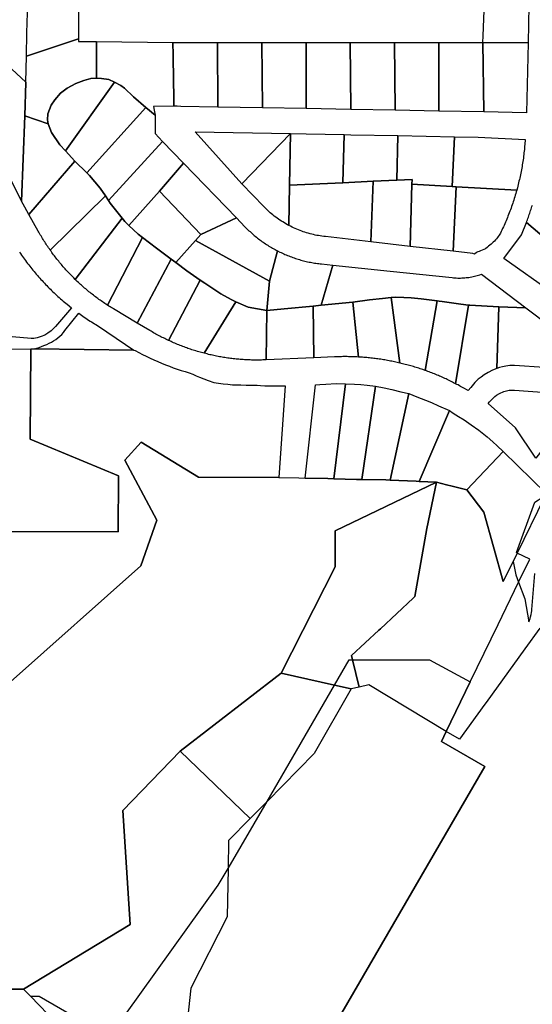
# Model space of a CAD drawing. Units: inches. Extents: x 2496691 to 2666549, y 1454294 to 1562715.
# Drawn here: x 2629555 to 2630833, y 1492226 to 1494681 of the extents above; entities that cross this region are included whole.
import ezdxf

# ---------------------------------------------------------------- set-up
doc = ezdxf.new("R2010")
doc.units = ezdxf.units.IN
doc.header["$MEASUREMENT"] = 0
doc.layers.add('SubdivisionLots', color=252, linetype='Continuous')

msp = doc.modelspace()

# ---------------------------------------------------------------- linework, layer by layer
at = {"layer": 'SubdivisionLots'}
for points in [[(2630716.9, 1494822.8), (2630780.6, 1494823.3), (2630776.8, 1494767.2), (2630798.4, 1494766.2), (2630798.5, 1494760.1), (2630799, 1494756.6), (2630799.6, 1494753.2), (2630801.7, 1494746.6), (2630803, 1494743.3), (2630804.6, 1494740.2), (2630806.4, 1494737.3), (2630808.4, 1494734.4), (2630810.6, 1494731.7), (2630813, 1494729.1), (2630824, 1494716.2), (2630822, 1494623.1), (2630709.5, 1494624), (2630710.1, 1494640.8), (2630714.1, 1494746.8), (2630714.3, 1494752.4), (2630715.3, 1494778.8)], [(2629701.7, 1494632.7), (2629572, 1494590.1), (2629573.1, 1494648.1), (2629574.4, 1494698.3), (2629575.1, 1494730.1), (2629701.7, 1494729.6), (2629701.8, 1494695.4)], [(2629624.2, 1494431.5), (2629626, 1494421.2), (2629567.5, 1494441), (2629570.6, 1494524.4), (2629570.7, 1494525.3), (2629572, 1494590.1), (2629701.7, 1494632.7), (2629701.8, 1494626.6), (2629746.4, 1494626.5), (2629746.4, 1494535), (2629732.6, 1494534.3), (2629714.6, 1494529.5), (2629695.3, 1494521.9), (2629673.2, 1494510.2), (2629656.6, 1494497.7), (2629642.8, 1494481.2), (2629633.2, 1494467.4), (2629625.6, 1494446)], [(2629890.6, 1494455.4), (2629892.3, 1494442.5), (2629869.7, 1494462.2), (2629838.8, 1494488.8), (2629816.1, 1494510.2), (2629807.1, 1494516.4), (2629791.1, 1494525.3), (2629777.4, 1494531.5), (2629758.8, 1494534.3), (2629746.4, 1494535), (2629746.4, 1494626.5), (2629936.6, 1494624), (2629937.2, 1494592.3), (2629938.4, 1494528.5), (2629939.1, 1494489.4), (2629939.3, 1494477.1), (2629939.5, 1494465.1), (2629888.7, 1494464.8)], [(2630049.1, 1494463.1), (2629956.3, 1494464.8), (2629947.8, 1494465.1), (2629939.5, 1494465.1), (2629939.3, 1494477.1), (2629939.1, 1494489.4), (2629938.4, 1494528.5), (2629937.2, 1494592.3), (2629936.6, 1494624), (2630048.3, 1494624)], [(2630158.7, 1494624), (2630159.9, 1494461.1), (2630049.1, 1494463.1), (2630048.3, 1494624)], [(2630268.8, 1494624), (2630269.3, 1494459.1), (2630159.9, 1494461.1), (2630158.7, 1494624)], [(2630380.2, 1494457), (2630269.3, 1494459.1), (2630268.8, 1494624), (2630378.8, 1494624)], [(2630491, 1494455), (2630380.2, 1494457), (2630378.8, 1494624), (2630489.4, 1494624)], [(2630599.8, 1494453), (2630491, 1494455), (2630489.4, 1494624), (2630599.7, 1494624)], [(2630709.5, 1494624), (2630711.6, 1494450.9), (2630599.8, 1494453), (2630599.7, 1494624)], [(2630709.5, 1494624), (2630822, 1494623.1), (2630818.4, 1494449), (2630711.6, 1494450.9)], [(2629377, 1494597.8), (2629435.8, 1494519.3), (2629471.3, 1494552.7), (2629490.3, 1494576.6), (2629499.3, 1494590.5), (2629570.7, 1494525.3), (2629570.6, 1494524.4), (2629567.5, 1494441), (2629559.6, 1494228.5)], [(2629791.1, 1494525.3), (2629668.9, 1494353.8), (2629655.3, 1494368.7), (2629634.6, 1494399.7), (2629626, 1494421.2), (2629624.2, 1494431.5), (2629625.6, 1494446), (2629633.2, 1494467.4), (2629642.8, 1494481.2), (2629656.6, 1494497.7), (2629673.2, 1494510.2), (2629695.3, 1494521.9), (2629714.6, 1494529.5), (2629732.6, 1494534.3), (2629746.4, 1494535), (2629758.8, 1494534.3), (2629777.4, 1494531.5)], [(2629838.8, 1494488.8), (2629869.7, 1494462.2), (2629722.4, 1494298.7), (2629692.5, 1494328), (2629668.9, 1494353.8), (2629791.1, 1494525.3), (2629807.1, 1494516.4), (2629816.1, 1494510.2)], [(2629892.3, 1494442.5), (2629892.3, 1494396.8), (2629911.1, 1494377.4), (2629776.1, 1494230.3), (2629768.6, 1494241.8), (2629756, 1494261), (2629729.1, 1494292.1), (2629722.4, 1494298.7), (2629869.7, 1494462.2)], [(2629626, 1494421.2), (2629634.6, 1494399.7), (2629655.3, 1494368.7), (2629668.9, 1494353.8), (2629692.5, 1494328), (2629578.2, 1494195), (2629568.2, 1494213.1), (2629559.6, 1494228.5), (2629567.5, 1494441)], [(2630108.9, 1494271.5), (2629992.6, 1494401), (2630229.6, 1494396.7)], [(2630227.6, 1494267.9), (2630226.1, 1494167.7), (2630222.2, 1494169.8), (2630218.4, 1494172), (2630214.7, 1494174.2), (2630211, 1494176.5), (2630207.3, 1494178.8), (2630203.7, 1494181.2), (2630200.1, 1494183.7), (2630196.6, 1494186.2), (2630193.1, 1494188.8), (2630189.6, 1494191.4), (2630186.2, 1494194.1), (2630182.9, 1494196.9), (2630179.5, 1494199.7), (2630176.3, 1494202.6), (2630173.1, 1494205.5), (2630169.9, 1494208.5), (2630166.8, 1494211.6), (2630163.8, 1494214.7), (2630108.9, 1494271.5), (2630229.6, 1494396.7)], [(2630363.6, 1494394.2), (2630360, 1494274.4), (2630227.6, 1494267.9), (2630229.6, 1494396.7), (2630268.8, 1494395.9)], [(2629963.2, 1494323.5), (2629903.7, 1494253), (2629827.3, 1494168), (2629817.4, 1494177.5), (2629810.8, 1494185.7), (2629780.9, 1494223.1), (2629776.1, 1494230.3), (2629911.1, 1494377.4)], [(2630497.6, 1494391.7), (2630495, 1494281), (2630436, 1494278.1), (2630360, 1494274.4), (2630363.6, 1494394.2), (2630380.1, 1494393.9)], [(2630638.9, 1494389.1), (2630633.1, 1494265), (2630532.6, 1494271), (2630533, 1494282.8), (2630495, 1494281), (2630497.6, 1494391.7)], [(2630793.7, 1494255.5), (2630643.1, 1494264.5), (2630633.1, 1494265), (2630638.9, 1494389.1), (2630697.6, 1494388.1), (2630814.8, 1494382.2), (2630814.5, 1494378), (2630814.2, 1494373.8), (2630813.9, 1494369.6), (2630813.5, 1494365.4), (2630813.2, 1494361.2), (2630812.8, 1494357), (2630812.3, 1494352.8), (2630811.8, 1494348.6), (2630811.3, 1494344.4), (2630810.8, 1494340.2), (2630810.3, 1494336), (2630809.7, 1494331.8), (2630809.1, 1494327.6), (2630808.4, 1494323.5), (2630807.7, 1494319.3), (2630807, 1494315.1), (2630806.3, 1494311), (2630805.6, 1494306.8), (2630804.8, 1494302.7), (2630804, 1494298.5), (2630803.1, 1494294.4), (2630802.2, 1494290.2), (2630801.3, 1494286.1), (2630800.4, 1494282), (2630799.4, 1494277.9), (2630798.5, 1494273.8), (2630797.4, 1494269.7), (2630796.4, 1494265.6), (2630795.3, 1494261.5)], [(2629722.4, 1494298.7), (2629729.1, 1494292.1), (2629756, 1494261), (2629768.6, 1494241.8), (2629631.1, 1494106.3), (2629629.1, 1494109.2), (2629627.1, 1494112.1), (2629625.1, 1494115), (2629623.1, 1494117.9), (2629621.2, 1494120.8), (2629619.3, 1494123.7), (2629617.4, 1494126.7), (2629615.5, 1494129.6), (2629613.7, 1494132.6), (2629611.8, 1494135.6), (2629610, 1494138.6), (2629608.2, 1494141.6), (2629606.4, 1494144.6), (2629604.7, 1494147.6), (2629603, 1494150.7), (2629601.2, 1494153.7), (2629578.2, 1494195), (2629692.5, 1494328)], [(2630095.2, 1494186.8), (2630006.5, 1494145.4), (2629903.7, 1494253), (2629963.2, 1494323.5)], [(2630430.3, 1494126.9), (2630317, 1494139.9), (2630312.7, 1494140.4), (2630308.4, 1494141), (2630304.1, 1494141.6), (2630299.8, 1494142.4), (2630295.5, 1494143.2), (2630291.3, 1494144), (2630287, 1494145), (2630282.8, 1494146), (2630278.6, 1494147.1), (2630274.4, 1494148.2), (2630270.2, 1494149.5), (2630266.1, 1494150.8), (2630261.9, 1494152.2), (2630257.8, 1494153.6), (2630253.8, 1494155.1), (2630249.7, 1494156.7), (2630245.7, 1494158.4), (2630241.7, 1494160.1), (2630237.7, 1494161.9), (2630233.8, 1494163.8), (2630229.9, 1494165.7), (2630226.1, 1494167.7), (2630227.6, 1494267.9), (2630360, 1494274.4), (2630436, 1494278.1)], [(2630532.6, 1494271), (2630528.5, 1494115.7), (2630430.3, 1494126.9), (2630436, 1494278.1), (2630495, 1494281), (2630533, 1494282.8)], [(2630006.5, 1494145.4), (2629993.3, 1494130.5), (2629943.8, 1494075.5), (2629932.5, 1494083.9), (2629896.1, 1494111.3), (2629861.1, 1494137.8), (2629850.6, 1494145.8), (2629827.3, 1494168), (2629903.7, 1494253)], [(2630633.1, 1494265), (2630643.1, 1494264.5), (2630635.3, 1494103.4), (2630528.5, 1494115.7), (2630532.6, 1494271)], [(2630793.7, 1494255.5), (2630792.5, 1494251.3), (2630791.3, 1494247.3), (2630790.1, 1494243.2), (2630788.9, 1494239.2), (2630787.7, 1494235.1), (2630786.4, 1494231.1), (2630785.1, 1494227.1), (2630783.7, 1494223.1), (2630782.4, 1494219.1), (2630781, 1494215.1), (2630779.5, 1494211.1), (2630778.1, 1494207.1), (2630776.6, 1494203.2), (2630775.1, 1494199.2), (2630773.6, 1494195.3), (2630772, 1494191.4), (2630770.4, 1494187.5), (2630768.8, 1494183.6), (2630767.2, 1494179.7), (2630765.5, 1494175.8), (2630763.8, 1494171.9), (2630762.1, 1494168.1), (2630760.4, 1494164.2), (2630758.6, 1494160.4), (2630756.8, 1494156.5), (2630755, 1494152.7), (2630753.1, 1494148.9), (2630750.1, 1494143.8), (2630747.9, 1494140.7), (2630745.6, 1494137.6), (2630743.2, 1494134.7), (2630740.7, 1494131.8), (2630738.1, 1494129), (2630735.4, 1494126.2), (2630732.6, 1494123.6), (2630729.7, 1494121.1), (2630726.7, 1494118.7), (2630723.7, 1494116.3), (2630720.6, 1494114.1), (2630716.3, 1494109.2), (2630707.4, 1494106.4), (2630703.9, 1494104.7), (2630700.4, 1494103.2), (2630696.9, 1494101.8), (2630693.3, 1494100.5), (2630688.7, 1494096.3), (2630684.1, 1494097.8), (2630635.3, 1494103.4), (2630643.1, 1494264.5)], [(2629776.1, 1494230.3), (2629780.9, 1494223.1), (2629810.8, 1494185.7), (2629693.7, 1494033.1), (2629689.7, 1494036.9), (2629687.3, 1494039.4), (2629684.8, 1494041.9), (2629682.4, 1494044.4), (2629679.9, 1494046.9), (2629677.5, 1494049.5), (2629675.1, 1494052), (2629672.7, 1494054.6), (2629670.4, 1494057.2), (2629668, 1494059.8), (2629665.7, 1494062.4), (2629663.4, 1494065), (2629661.1, 1494067.7), (2629658.9, 1494070.3), (2629656.6, 1494073), (2629654.4, 1494075.7), (2629652.2, 1494078.4), (2629650, 1494081.2), (2629647.8, 1494083.9), (2629645.6, 1494086.6), (2629643.5, 1494089.4), (2629641.4, 1494092.2), (2629639.3, 1494095), (2629637.2, 1494097.8), (2629635.1, 1494100.6), (2629633.1, 1494103.5), (2629631.1, 1494106.3), (2629768.6, 1494241.8)], [(2629827.3, 1494168), (2629850.6, 1494145.8), (2629861.1, 1494137.8), (2629774.3, 1493968.9), (2629769.9, 1493971.7), (2629767, 1493973.6), (2629764.1, 1493975.6), (2629761.2, 1493977.6), (2629758.3, 1493979.6), (2629755.4, 1493981.6), (2629752.6, 1493983.6), (2629749.8, 1493985.6), (2629746.9, 1493987.7), (2629744.1, 1493989.8), (2629741.3, 1493991.9), (2629738.6, 1493994), (2629735.8, 1493996.2), (2629733, 1493998.4), (2629730.3, 1494000.5), (2629727.6, 1494002.7), (2629724.9, 1494005), (2629722.2, 1494007.2), (2629719.5, 1494009.5), (2629716.9, 1494011.8), (2629714.2, 1494014), (2629711.6, 1494016.4), (2629709, 1494018.7), (2629706.4, 1494021), (2629703.8, 1494023.4), (2629701.3, 1494025.8), (2629698.7, 1494028.2), (2629696.2, 1494030.6), (2629693.7, 1494033.1), (2629810.8, 1494185.7), (2629817.4, 1494177.5)], [(2630197.7, 1494104.4), (2630177.5, 1494029.3), (2629993.3, 1494130.5), (2630006.5, 1494145.4), (2630095.2, 1494186.8), (2630116.5, 1494164.7), (2630119, 1494162.2), (2630121.5, 1494159.7), (2630124, 1494157.2), (2630126.5, 1494154.8), (2630129.1, 1494152.4), (2630131.6, 1494150.1), (2630134.2, 1494147.7), (2630136.9, 1494145.4), (2630139.5, 1494143.2), (2630142.2, 1494140.9), (2630144.9, 1494138.7), (2630147.7, 1494136.5), (2630150.4, 1494134.4), (2630153.2, 1494132.3), (2630156, 1494130.2), (2630158.9, 1494128.1), (2630161.7, 1494126.1), (2630164.6, 1494124.1), (2630167.5, 1494122.1), (2630170.4, 1494120.2), (2630173.4, 1494118.3), (2630176.3, 1494116.5), (2630179.3, 1494114.6), (2630182.3, 1494112.9), (2630185.4, 1494111.1), (2630188.4, 1494109.4), (2630191.5, 1494107.7), (2630194.6, 1494106)], [(2630818, 1494175.1), (2630968.9, 1494047.3), (2630883.4, 1493998.8), (2630761.9, 1494085.5), (2630805.4, 1494144.5)], [(2629932.5, 1494083.9), (2629848.1, 1493924.5), (2629789.1, 1493959.6), (2629786.1, 1493961.4), (2629783.1, 1493963.2), (2629780.2, 1493965.1), (2629777.2, 1493967), (2629774.3, 1493968.9), (2629861.1, 1494137.8), (2629896.1, 1494111.3)], [(2630177.5, 1494029.3), (2630170.9, 1493956.1), (2630124.6, 1493963.9), (2630094.1, 1493977.7), (2630081.8, 1493983.2), (2630056.2, 1493997.7), (2630016.2, 1494023.9), (2630005.1, 1494031.4), (2629972, 1494054.3), (2629943.8, 1494075.5), (2629993.3, 1494130.5)], [(2630214.3, 1493960.1), (2630170.9, 1493956.1), (2630177.5, 1494029.3), (2630197.7, 1494104.4), (2630203.5, 1494101.5), (2630206.6, 1494100), (2630209.8, 1494098.5), (2630213, 1494097.1), (2630216.2, 1494095.7), (2630219.4, 1494094.3), (2630222.7, 1494093), (2630225.9, 1494091.7), (2630229.2, 1494090.4), (2630232.5, 1494089.2), (2630235.7, 1494088), (2630239.1, 1494086.8), (2630242.4, 1494085.7), (2630245.7, 1494084.6), (2630249, 1494083.6), (2630252.4, 1494082.6), (2630255.8, 1494081.6), (2630259.1, 1494080.7), (2630262.5, 1494079.8), (2630265.9, 1494079), (2630269.3, 1494078.2), (2630272.7, 1494077.4), (2630276.2, 1494076.7), (2630279.6, 1494076), (2630283, 1494075.3), (2630286.5, 1494074.7), (2630289.9, 1494074.1), (2630293.4, 1494073.6), (2630296.9, 1494073.1), (2630300.3, 1494072.7), (2630303.8, 1494072.2), (2630307.3, 1494071.9), (2630335.7, 1494068.9), (2630306.6, 1493969), (2630286.1, 1493966.8)], [(2629943.8, 1494075.5), (2629972, 1494054.3), (2630005.1, 1494031.4), (2629925.9, 1493881.3), (2629922.7, 1493882.7), (2629919.6, 1493884.3), (2629916.4, 1493885.8), (2629913.3, 1493887.3), (2629910.2, 1493888.9), (2629907, 1493890.5), (2629903.9, 1493892.1), (2629900.8, 1493893.8), (2629897.8, 1493895.4), (2629894.7, 1493897.1), (2629891.6, 1493898.8), (2629888.6, 1493900.5), (2629885.5, 1493902.3), (2629882.5, 1493904), (2629879.5, 1493905.8), (2629848.1, 1493924.5), (2629932.5, 1494083.9)], [(2630816.8, 1493962.1), (2630749.1, 1493964.8), (2630676.7, 1493968.7), (2630673.3, 1493969.2), (2630654.1, 1493971.9), (2630608.1, 1493978.3), (2630600.1, 1493979.4), (2630595.9, 1493980), (2630555.9, 1493985), (2630530.4, 1493987.7), (2630512.4, 1493988.4), (2630492.4, 1493989.1), (2630480.9, 1493987.9), (2630459.3, 1493985.6), (2630426.8, 1493982.2), (2630385.4, 1493976.7), (2630306.6, 1493969), (2630335.7, 1494068.9), (2630478.3, 1494053.9), (2630632.7, 1494037.7), (2630636.2, 1494037.3), (2630639.7, 1494037.1), (2630643.2, 1494036.9), (2630646.7, 1494036.8), (2630650.2, 1494036.7), (2630653.7, 1494036.8), (2630657.2, 1494036.9), (2630660.7, 1494037.1), (2630664.1, 1494037.3), (2630667.6, 1494037.7), (2630671.1, 1494038.1), (2630674.6, 1494038.5), (2630678, 1494039.1), (2630681.5, 1494039.7), (2630684.9, 1494040.4), (2630688.3, 1494041.1), (2630691.7, 1494042), (2630695.1, 1494042.9), (2630698.5, 1494043.9), (2630701.8, 1494044.9), (2630705.6, 1494046.2)], [(2630094.1, 1493977.7), (2630015.2, 1493849.1), (2630011.3, 1493850.2), (2630007.9, 1493851.1), (2630004.5, 1493852), (2630001.2, 1493852.9), (2629997.8, 1493853.9), (2629994.4, 1493854.9), (2629991.1, 1493856), (2629987.8, 1493857), (2629984.4, 1493858.1), (2629981.1, 1493859.2), (2629977.8, 1493860.3), (2629974.5, 1493861.4), (2629971.2, 1493862.6), (2629967.9, 1493863.8), (2629964.6, 1493865), (2629961.3, 1493866.2), (2629958.1, 1493867.5), (2629954.8, 1493868.8), (2629951.5, 1493870.1), (2629948.3, 1493871.4), (2629945.1, 1493872.7), (2629941.9, 1493874.1), (2629938.6, 1493875.5), (2629935.4, 1493876.9), (2629932.2, 1493878.3), (2629929.1, 1493879.8), (2629925.9, 1493881.3), (2630005.1, 1494031.4), (2630016.2, 1494023.9), (2630056.2, 1493997.7), (2630081.8, 1493983.2)], [(2630502.5, 1493824.8), (2630496.1, 1493826.3), (2630492.6, 1493827.1), (2630489.2, 1493827.8), (2630485.8, 1493828.6), (2630482.4, 1493829.3), (2630478.9, 1493829.9), (2630475.5, 1493830.6), (2630472.1, 1493831.2), (2630468.6, 1493831.9), (2630465.2, 1493832.5), (2630461.7, 1493833), (2630458.3, 1493833.6), (2630454.8, 1493834.1), (2630451.3, 1493834.6), (2630447.9, 1493835.1), (2630444.4, 1493835.6), (2630440.9, 1493836), (2630437.5, 1493836.5), (2630434, 1493836.9), (2630430.5, 1493837.3), (2630427, 1493837.6), (2630423.5, 1493838), (2630420.1, 1493838.3), (2630416.6, 1493838.6), (2630413.1, 1493838.9), (2630409.6, 1493839.2), (2630406.1, 1493839.4), (2630402.6, 1493839.6), (2630399.1, 1493839.8), (2630385.4, 1493976.7), (2630426.8, 1493982.2), (2630459.3, 1493985.6), (2630480.9, 1493987.9)], [(2630595.9, 1493980), (2630565.8, 1493806.2), (2630559.6, 1493808.4), (2630556.3, 1493809.5), (2630553, 1493810.6), (2630549.7, 1493811.7), (2630546.4, 1493812.8), (2630543, 1493813.9), (2630539.7, 1493814.9), (2630536.3, 1493815.9), (2630533, 1493816.9), (2630529.6, 1493817.8), (2630526.2, 1493818.8), (2630522.9, 1493819.7), (2630519.5, 1493820.6), (2630516.1, 1493821.5), (2630512.7, 1493822.4), (2630509.3, 1493823.2), (2630505.9, 1493824), (2630502.5, 1493824.8), (2630480.9, 1493987.9), (2630492.4, 1493989.1), (2630512.4, 1493988.4), (2630530.4, 1493987.7), (2630555.9, 1493985)], [(2630673.3, 1493969.2), (2630641.5, 1493773.3), (2630636.5, 1493775.9), (2630633.4, 1493777.5), (2630630.2, 1493779.1), (2630627.1, 1493780.6), (2630624, 1493782.1), (2630620.8, 1493783.6), (2630617.6, 1493785.1), (2630614.4, 1493786.6), (2630611.3, 1493788), (2630608.1, 1493789.5), (2630604.9, 1493790.9), (2630601.6, 1493792.2), (2630598.4, 1493793.6), (2630595.2, 1493795), (2630592, 1493796.3), (2630588.7, 1493797.6), (2630585.5, 1493798.9), (2630582.2, 1493800.2), (2630578.9, 1493801.4), (2630575.7, 1493802.7), (2630572.4, 1493803.9), (2630569.1, 1493805.1), (2630565.8, 1493806.2), (2630595.9, 1493980), (2630600.1, 1493979.4), (2630608.1, 1493978.3), (2630654.1, 1493971.9)], [(2630146.8, 1493832.3), (2630143.3, 1493832.3), (2630139.8, 1493832.3), (2630136.3, 1493832.3), (2630132.8, 1493832.4), (2630129.3, 1493832.5), (2630125.8, 1493832.6), (2630122.3, 1493832.7), (2630118.8, 1493832.9), (2630115.3, 1493833.1), (2630111.8, 1493833.3), (2630108.3, 1493833.6), (2630104.8, 1493833.8), (2630101.3, 1493834.1), (2630097.8, 1493834.4), (2630094.3, 1493834.8), (2630090.9, 1493835.1), (2630087.4, 1493835.5), (2630083.9, 1493835.9), (2630080.4, 1493836.3), (2630077, 1493836.8), (2630073.5, 1493837.3), (2630070, 1493837.8), (2630066.6, 1493838.3), (2630063.1, 1493838.9), (2630059.7, 1493839.5), (2630056.2, 1493840.1), (2630052.8, 1493840.7), (2630049.3, 1493841.3), (2630045.9, 1493842), (2630042.5, 1493842.7), (2630039, 1493843.4), (2630035.6, 1493844.2), (2630032.2, 1493844.9), (2630028.8, 1493845.7), (2630025.4, 1493846.5), (2630022, 1493847.4), (2630018.6, 1493848.2), (2630015.2, 1493849.1), (2630094.1, 1493977.7), (2630124.6, 1493963.9), (2630170.9, 1493956.1), (2630169.6, 1493832.9), (2630164.3, 1493832.6), (2630160.8, 1493832.5), (2630157.3, 1493832.4), (2630153.8, 1493832.3), (2630150.3, 1493832.3)], [(2630288.2, 1493838), (2630169.6, 1493832.9), (2630170.9, 1493956.1), (2630214.3, 1493960.1), (2630286.1, 1493966.8)], [(2630385.4, 1493976.7), (2630399.1, 1493839.8), (2630395.3, 1493840), (2630391.8, 1493840.2), (2630388.3, 1493840.3), (2630384.8, 1493840.5), (2630381.3, 1493840.6), (2630377.8, 1493840.7), (2630374.3, 1493840.7), (2630370.8, 1493840.8), (2630367.3, 1493840.8), (2630363.8, 1493840.8), (2630360.3, 1493840.8), (2630356.8, 1493840.7), (2630353.3, 1493840.7), (2630349.8, 1493840.6), (2630346.3, 1493840.5), (2630342.8, 1493840.4), (2630339.3, 1493840.2), (2630288.2, 1493838), (2630286.1, 1493966.8), (2630306.6, 1493969)], [(2630679, 1493764), (2630672.7, 1493756.3), (2630660, 1493763.3), (2630656.9, 1493765), (2630653.9, 1493766.7), (2630650.8, 1493768.4), (2630647.7, 1493770.1), (2630644.6, 1493771.7), (2630641.5, 1493773.3), (2630673.3, 1493969.2), (2630676.7, 1493968.7), (2630749.1, 1493964.8), (2630744.4, 1493811.2), (2630733.5, 1493807.2), (2630722.2, 1493801.3), (2630713, 1493795.6), (2630705, 1493790), (2630698, 1493784.3), (2630693.1, 1493779.6), (2630689.2, 1493776)], [(2629818.8, 1493871.2), (2629839.8, 1493857.3), (2629591.9, 1493860.6), (2629603.9, 1493863.9), (2629615.5, 1493868.6), (2629622.6, 1493870.9), (2629628.2, 1493874.5), (2629634, 1493877.2), (2629639.6, 1493880.2), (2629645, 1493883.7), (2629650.2, 1493887.4), (2629655.1, 1493891.6), (2629659.7, 1493896), (2629663.9, 1493900.8), (2629667.8, 1493905.8), (2629702.1, 1493948.9), (2629705.5, 1493946.4), (2629709.1, 1493943.9), (2629712.6, 1493941.5), (2629716.1, 1493939), (2629719.7, 1493936.6), (2629723.3, 1493934.3), (2629726.9, 1493931.9), (2629730.5, 1493929.6), (2629734.1, 1493927.3), (2629737.8, 1493925), (2629741.4, 1493922.7), (2629745.1, 1493920.5), (2629748.8, 1493918.3)], [(2629532.7, 1493859.7), (2629582.7, 1493860.4), (2629581.5, 1493634.7), (2629801.1, 1493543.8), (2629800.6, 1493403.8), (2629530.5, 1493404.9), (2629529.6, 1493634.9)], [(2630367.1, 1493772.7), (2630338.2, 1493536.4), (2630323, 1493536.8), (2630266.7, 1493538.2), (2630292.2, 1493770.2), (2630303.2, 1493771.3), (2630317.7, 1493772.4), (2630343.7, 1493773.5)], [(2630441.9, 1493767.4), (2630407.5, 1493534.7), (2630394.4, 1493534.9), (2630338.2, 1493536.4), (2630367.1, 1493772.7), (2630389.4, 1493772.5), (2630405.4, 1493771.3), (2630421.4, 1493769.6)], [(2630524.7, 1493749.1), (2630478, 1493533), (2630467.6, 1493533.5), (2630407.5, 1493534.7), (2630441.9, 1493767.4), (2630463.4, 1493763), (2630482.2, 1493759.1), (2630505.3, 1493753.2)], [(2630625.9, 1493706.6), (2630550.9, 1493529.7), (2630543, 1493530.1), (2630478, 1493533), (2630524.7, 1493749.1), (2630545, 1493740.8), (2630566.8, 1493732.5), (2630581.2, 1493726.5), (2630599.1, 1493718.4)], [(2630868.3, 1493751.4), (2630873.2, 1493751.3), (2630877.8, 1493751.4), (2630882.8, 1493751.7), (2630887.4, 1493752.1), (2630893.3, 1493752.2), (2630900.2, 1493753.5), (2630907.6, 1493755.6), (2630915.2, 1493682), (2630841.2, 1493587.8), (2630790.3, 1493663.6), (2630722.4, 1493723.6), (2630725.9, 1493728.3), (2630730.5, 1493732.8), (2630735.4, 1493737.4), (2630739.1, 1493741.1), (2630743, 1493744.4), (2630751, 1493748.7), (2630761.7, 1493753.8), (2630775.1, 1493756.9), (2630788.6, 1493757.3)], [(2630759.7, 1493604.4), (2630669.4, 1493508.6), (2630649.8, 1493513.6), (2630632.5, 1493518), (2630618.9, 1493521.2), (2630594.2, 1493527.6), (2630550.9, 1493529.7), (2630625.9, 1493706.6), (2630635.3, 1493699.6), (2630648.5, 1493691.9), (2630662.5, 1493683.1), (2630680.6, 1493671), (2630699.2, 1493657.5), (2630719.7, 1493641.2), (2630734.1, 1493628.8), (2630745.3, 1493618.5)], [(2630784.8, 1493330.3), (2630760.2, 1493279.8), (2630712.1, 1493453.2), (2630669.4, 1493508.6), (2630759.7, 1493604.4), (2630867.1, 1493499.7), (2630861.9, 1493489), (2630794.9, 1493351.1)], [(2630400.8, 1493017), (2630381.5, 1493012.4), (2630339.7, 1493021.8), (2630206.5, 1493051.9), (2630341.2, 1493316.5), (2630341.2, 1493406.5), (2630594.2, 1493527.6), (2630569.6, 1493412), (2630539.5, 1493242.4), (2630538.2, 1493241.2), (2630535.4, 1493238.6), (2630454.1, 1493162.6), (2630450.2, 1493159), (2630382, 1493095.4), (2630384.5, 1493084.9)], [(2630171.4, 1492732), (2630129.3, 1492689), (2629955, 1492857.2), (2630206.5, 1493051.9), (2630339.7, 1493021.8), (2630381.5, 1493012.4), (2630288.7, 1492851.5)], [(2629967.5, 1492134.7), (2629689.5, 1492134.7), (2629581.7, 1492246.4), (2629564.8, 1492264), (2629830, 1492425.2), (2629812.5, 1492709.7), (2629955, 1492857.2), (2630129.3, 1492689), (2630075.5, 1492634.4), (2630074.3, 1492564.7), (2630072.3, 1492444.6), (2629981.5, 1492266.4)]]:
    msp.add_lwpolyline(points, close=True, dxfattribs=at)
for points in [[(2630968.9, 1494047.3), (2630818, 1494175.1), (2630819.2, 1494178.4), (2630820.4, 1494181.7), (2630821.6, 1494185), (2630822.8, 1494188.3), (2630823.9, 1494191.6), (2630825.1, 1494194.9), (2630826.2, 1494198.2), (2630827.3, 1494201.5), (2630828.4, 1494204.9), (2630829.5, 1494208.2), (2630830.6, 1494211.5), (2630831.6, 1494214.9), (2630832.7, 1494218.2)], [(2629554.9, 1494101.2), (2629557.3, 1494097.6), (2629559.7, 1494094.1), (2629562.2, 1494090.6), (2629564.7, 1494087.1), (2629567.2, 1494083.6), (2629569.7, 1494080.1), (2629572.3, 1494076.6), (2629574.9, 1494073.2), (2629577.5, 1494069.8), (2629580.1, 1494066.4), (2629582.8, 1494063), (2629585.5, 1494059.7), (2629588.2, 1494056.3), (2629590.9, 1494053), (2629593.7, 1494049.7), (2629596.4, 1494046.4), (2629599.2, 1494043.1), (2629602.1, 1494039.9), (2629604.9, 1494036.7), (2629607.8, 1494033.5), (2629610.7, 1494030.3), (2629613.6, 1494027.1), (2629616.5, 1494024), (2629619.5, 1494020.9), (2629622.5, 1494017.8), (2629625.5, 1494014.7), (2629628.5, 1494011.6), (2629631.6, 1494008.6), (2629634.6, 1494005.6), (2629637.7, 1494002.6), (2629640.8, 1493999.6), (2629644, 1493996.7), (2629647.1, 1493993.8), (2629650.3, 1493990.9), (2629653.5, 1493988), (2629656.7, 1493985.1), (2629659.9, 1493982.3), (2629663.2, 1493979.5), (2629666.5, 1493976.7), (2629669.8, 1493974), (2629673.1, 1493971.2), (2629683.9, 1493962.8), (2629644, 1493915.8), (2629638.5, 1493909.9), (2629633.2, 1493905.2), (2629625.4, 1493899), (2629617.3, 1493894.6), (2629608.3, 1493890.9), (2629598.8, 1493887.8), (2629590.3, 1493886.4), (2629583.5, 1493886.2), (2629536, 1493889.8)], [(2630862.5, 1493814.1), (2630788.3, 1493818.8), (2630776.7, 1493818.6), (2630766.9, 1493817.1), (2630758.2, 1493815.6), (2630751, 1493813.6), (2630744.4, 1493811.2), (2630749.1, 1493964.8), (2630816.8, 1493962.1), (2630877, 1493916.6)], [(2629530.5, 1493404.9), (2629800.6, 1493403.8), (2629801.1, 1493543.8), (2629581.5, 1493634.7), (2629582.7, 1493860.4), (2629587.4, 1493860.4), (2629591.9, 1493860.6), (2629839.8, 1493857.3), (2629843, 1493856.5), (2629852, 1493851.5), (2629861.2, 1493846.5), (2629870.5, 1493841.7), (2629880, 1493837.1), (2629889.5, 1493832.7), (2629899, 1493828.5), (2629908.5, 1493824.4), (2629918.3, 1493820.5), (2629928, 1493816.7), (2629937.8, 1493813.1), (2629947.8, 1493809.7), (2629957.8, 1493806.5), (2629967.8, 1493803.4), (2629977.8, 1493800.5), (2629986.5, 1493797), (2629994.7, 1493793.2), (2630003.1, 1493789.5), (2630014.1, 1493785.4), (2630025.1, 1493781.6), (2630038.7, 1493776.6), (2630050.9, 1493774.4), (2630061.9, 1493772.8), (2630073.9, 1493771.9), (2630085.2, 1493770.9), (2630094.9, 1493770.6), (2630105.9, 1493770.3), (2630119.1, 1493770), (2630128.2, 1493769.4), (2630138.3, 1493769.7), (2630146.5, 1493769.4), (2630155.6, 1493769), (2630165.7, 1493768.3), (2630216.3, 1493768.1), (2630201, 1493539.5), (2630000.6, 1493540), (2629858, 1493627.3), (2629817.2, 1493583.1), (2629896.5, 1493432.9), (2629857, 1493319.5), (2629532, 1493029.8)], [(2629532, 1493029.8), (2629857, 1493319.5), (2629896.5, 1493432.9), (2629817.2, 1493583.1), (2629858, 1493627.3), (2630000.6, 1493540), (2630201, 1493539.5), (2630250.9, 1493538.6), (2630266.7, 1493538.2), (2630323, 1493536.8), (2630338.2, 1493536.4), (2630394.4, 1493534.9), (2630407.5, 1493534.7), (2630467.6, 1493533.5), (2630478, 1493533), (2630543, 1493530.1), (2630550.9, 1493529.7), (2630594.2, 1493527.6), (2630341.2, 1493406.5), (2630341.2, 1493316.5), (2630206.5, 1493051.9), (2629955, 1492857.2), (2629812.5, 1492709.7), (2629830, 1492425.2), (2629564.8, 1492264), (2629366.2, 1492264)], [(2630851.3, 1493163.9), (2630813.7, 1493112.1), (2630717.2, 1492978.6), (2630713.9, 1492974), (2630650.8, 1492887.1), (2630618.3, 1492906.6), (2630424.8, 1493022.8), (2630400.8, 1493017), (2630384.5, 1493084.9), (2630382, 1493095.4), (2630450.2, 1493159), (2630454.1, 1493162.6), (2630535.4, 1493238.6), (2630538.2, 1493241.2), (2630539.5, 1493242.4), (2630569.6, 1493412), (2630594.2, 1493527.6), (2630618.9, 1493521.2), (2630632.5, 1493518), (2630649.8, 1493513.6), (2630669.4, 1493508.6), (2630712.1, 1493453.2), (2630760.2, 1493279.8), (2630784.7, 1493330.3), (2630784.8, 1493330.3), (2630791.8, 1493297), (2630798.6, 1493278.3), (2630813.7, 1493237.2), (2630823.6, 1493179.8), (2630825.3, 1493183.7), (2630826.9, 1493187.7), (2630828.4, 1493192.3), (2630829.8, 1493197.7), (2630830.8, 1493202.8), (2630831.4, 1493207.1), (2630831.8, 1493210.4), (2630838.6, 1493300.4)], [(2629986.2, 1491565.2), (2630714.3, 1492819), (2630606.1, 1492881.5), (2630618.3, 1492906.6), (2630678.1, 1493030), (2630747.5, 1493172.9), (2630798.6, 1493278.3), (2630826.5, 1493335.9), (2630794.9, 1493351.1), (2630792.8, 1493352.1), (2630839.2, 1493478), (2630859.3, 1493491.5), (2630861.9, 1493489), (2630945.8, 1493407.3), (2630951.7, 1493370.6), (2630940, 1493154.1), (2630951.7, 1493121.9), (2630937, 1492685.1), (2630930.5, 1492432.1), (2630930.5, 1492381.7), (2630929, 1492363.9), (2630987.2, 1492277.4), (2631014.8, 1492160.1)], [(2629366.2, 1492264), (2629564.8, 1492264), (2629581.7, 1492246.4), (2629603.3, 1492246.5), (2629779.2, 1492144.9), (2630050, 1492522.9), (2630074.3, 1492564.7), (2630171.4, 1492732), (2630339.7, 1493021.8), (2630376.4, 1493084.9), (2630384.5, 1493084.9), (2630576.4, 1493084.9), (2630678.1, 1493030), (2630618.3, 1492906.6), (2630606.1, 1492881.5), (2630714.3, 1492819), (2629986.2, 1491565.2), (2629986.2, 1490819.5), (2629985.8, 1490819.5), (2629860.5, 1490819.3), (2629621.5, 1490818.9), (2629551.8, 1490818.8), (2629584.3, 1492190.6), (2628135.8, 1492182.2)]]:
    msp.add_lwpolyline(points, dxfattribs=at)

doc.saveas('drawing.dxf')
